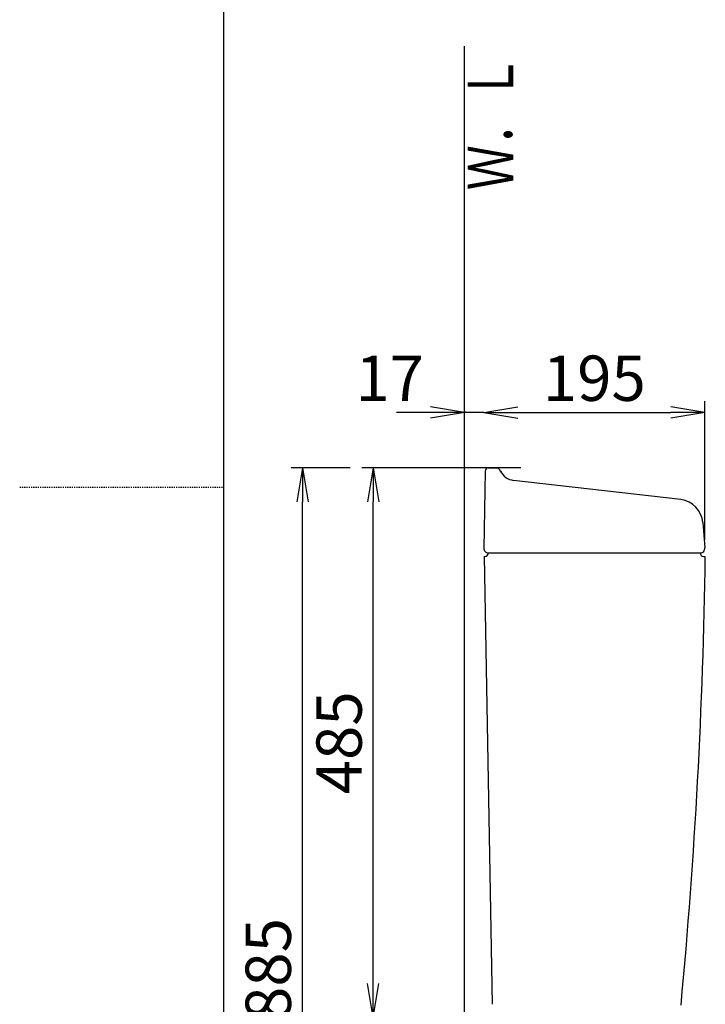
# Model space of a CAD drawing. Extents: x 0 to 2000, y 13 to 2915.
# Drawn here: x 0 to 605, y 1059 to 1928 of the extents above; entities that cross this region are included whole.
import ezdxf
from ezdxf.enums import TextEntityAlignment as Align

# ---------------------------------------------------------------- set-up
doc = ezdxf.new("R2010")
doc.units = 0
doc.linetypes.add('EXLTYPE2', pattern=[2, 1, -1])
doc.layers.get('0').update_dxf_attribs({"linetype": 'CONTINUOUS'})
doc.layers.get('DEFPOINTS').update_dxf_attribs({"linetype": 'CONTINUOUS'})
for name, color, linetype in [('タンク', 7, 'CONTINUOUS'), ('寸法', 7, 'CONTINUOUS'), ('枠', 7, 'CONTINUOUS')]:
    doc.layers.add(name, color=color, linetype=linetype)
doc.styles.add('EXCADDIM2', font='monotxt', dxfattribs={"width": 0.84, "bigfont": 'extfont'})
doc.styles.add('EXCADSTD', font='monotxt', dxfattribs={"bigfont": 'extfont'})
doc.styles.get("Standard").update_dxf_attribs({"font": 'monotxt', "bigfont": 'extfont'})
doc.dimstyles.new('ISO-25', dxfattribs={"dimtxt": 2.5, "dimasz": 2.5, "dimexe": 1.25, "dimexo": 0.625, "dimtad": 1, "dimtxsty": 'STANDARD', "dimcen": 2.5, "dimazin": 3, "dimtfac": 1, "dimtmove": 0, "dimatfit": 3})

# ---------------------------------------------------------------- blocks, each defined once
blk = doc.blocks.new('EX_NORM')
at = {"color": 0, "linetype": 'CONTINUOUS'}
for q in [(-1, 0.167), (-1, 0), (-1, -0.167)]:
    blk.add_line((0, 0), q, dxfattribs=at)
blk = doc.blocks.new('*D31')
at = {"layer": 'DEFPOINTS', "color": 0}
for p in [(312, 1532), (449.26, 1532), (457.3, 1047)]:
    blk.add_point(p, dxfattribs=at)
at = {"layer": '寸法', "color": 3, "linetype": 'CONTINUOUS'}
for p, q in [((442.26, 1532), (302, 1532)), ((312, 1077), (312, 1502)), ((450.3, 1047), (302, 1047))]:
    blk.add_line(p, q, dxfattribs=at)
at = {"layer": '寸法', "color": 3, "xscale": 30, "yscale": 30, "zscale": 30}
for p, rotation in [((312, 1532), 90), ((312, 1047), 270)]:
    blk.add_blockref('EX_NORM', p, dxfattribs=dict(at, rotation=rotation))
at = {"layer": '寸法', "color": 2, "insert": (287, 1289.5), "char_height": 40, "attachment_point": 5, "rotation": 90, "style": 'EXCADDIM2'}
blk.add_mtext('485', dxfattribs=at)
blk = doc.blocks.new('*D32')
at = {"layer": 'DEFPOINTS', "color": 0}
for p in [(409.52, 1702), (604.54, 1581), (604.54, 1461.63)]:
    blk.add_point(p, dxfattribs=at)
at = {"layer": '寸法', "color": 3, "linetype": 'CONTINUOUS'}
for p, q in [((604.54, 1468.63), (604.54, 1591)), ((439.52, 1581), (574.54, 1581))]:
    blk.add_line(p, q, dxfattribs=at)
at = {"layer": '寸法', "color": 3, "xscale": 30, "yscale": 30, "zscale": 30, "rotation": 180}
blk.add_blockref('EX_NORM', (409.52, 1581), dxfattribs=at)
at = {"layer": '寸法', "color": 3, "xscale": 30, "yscale": 30, "zscale": 30}
blk.add_blockref('EX_NORM', (604.54, 1581), dxfattribs=at)
at = {"layer": '寸法', "color": 2, "insert": (507.03, 1606), "char_height": 40, "attachment_point": 5, "style": 'EXCADDIM2'}
blk.add_mtext('195', dxfattribs=at)
blk = doc.blocks.new('*D33')
at = {"layer": 'DEFPOINTS', "color": 0}
for p in [(392.52, 1582), (392.52, 1581), (409.52, 1581)]:
    blk.add_point(p, dxfattribs=at)
at = {"layer": '寸法', "color": 3, "linetype": 'CONTINUOUS'}
for p, q in [((392.52, 1582), (392.52, 1581)), ((362.52, 1581), (332.52, 1581)), ((409.52, 1581), (392.52, 1581)), ((409.52, 1581), (409.52, 1581)), ((439.52, 1581), (469.52, 1581))]:
    blk.add_line(p, q, dxfattribs=at)
at = {"layer": '寸法', "color": 3, "xscale": 30, "yscale": 30, "zscale": 30}
blk.add_blockref('EX_NORM', (392.52, 1581), dxfattribs=at)
at = {"layer": '寸法', "color": 3, "xscale": 30, "yscale": 30, "zscale": 30, "rotation": 180}
blk.add_blockref('EX_NORM', (409.52, 1581), dxfattribs=at)
at = {"layer": '寸法', "color": 2, "insert": (326.52, 1606), "char_height": 40, "attachment_point": 5, "style": 'EXCADDIM2'}
blk.add_mtext('17', dxfattribs=at)
blk = doc.blocks.new('*D34')
at = {"layer": 'DEFPOINTS', "color": 0}
for p in [(249.5, 1532), (298.5, 1532), (312, 647)]:
    blk.add_point(p, dxfattribs=at)
at = {"layer": '寸法', "color": 3, "linetype": 'CONTINUOUS'}
for p, q in [((291.5, 1532), (239.5, 1532)), ((249.5, 677), (249.5, 1502)), ((305, 647), (239.5, 647))]:
    blk.add_line(p, q, dxfattribs=at)
at = {"layer": '寸法', "color": 3, "xscale": 30, "yscale": 30, "zscale": 30}
for p, rotation in [((249.5, 1532), 90), ((249.5, 647), 270)]:
    blk.add_blockref('EX_NORM', p, dxfattribs=dict(at, rotation=rotation))
at = {"layer": '寸法', "color": 2, "insert": (224.5, 1089.5), "char_height": 40, "attachment_point": 5, "rotation": 90, "style": 'EXCADDIM2'}
blk.add_mtext('885', dxfattribs=at)

msp = doc.modelspace()

# ---------------------------------------------------------------- linework, layer by layer
at = {"layer": 'タンク', "color": 7, "linetype": 'CONTINUOUS'}
for p, q in [((392.518, 647), (392.518, 1904)), ((410.705, 1529.052), (409.518, 1461.07)), ((413.704, 1532), (420.902, 1532)), ((424.606, 1528.301), (423.585, 1530.342)), ((583.298, 1504.074), (435.824, 1521.07)), ((602.712, 1483.944), (604.468, 1461.626)), ((409.518, 1454), (410.463, 1454)), ((417.299, 1058.781), (410.069, 1454)), ((413.517, 1457), (600.463, 1457)), ((603.463, 1454), (604.421, 1454))]:
    msp.add_line(p, q, dxfattribs=at)
for centre, radius, start, end in [((413.704, 1529), 3, 90, 179), ((420.902, 1529), 3, 26.565051, 90), ((437.541, 1535.972), 15, 206.565051, 263.42562), ((580.78, 1482.218), 22, 4.5, 83.42562), ((413.517, 1461), 4, 179, 270), ((600.517, 1461), 4, 270, 9), ((410.463, 1457), 3, 270, 0), ((-4394.513, 1525.747), 5000, 354.630752, 359.177813), ((603.463, 1457), 3, 180, 270)]:
    msp.add_arc(centre, radius, start, end, dxfattribs=at)
at = {"layer": '枠', "color": 7, "linetype": 'CONTINUOUS'}
msp.add_line((180, 115), (180, 2915), dxfattribs=at)
at = {"layer": '枠', "color": 6, "linetype": 'EXLTYPE2'}
msp.add_line((0, 1515), (180, 1515), dxfattribs=at)

# ---------------------------------------------------------------- texts
at = {"layer": '枠', "color": 2, "linetype": 'CONTINUOUS', "style": 'EXCADSTD', "width": 1.225}
msp.add_text('Ｗ．Ｌ', height=40, rotation=90, dxfattribs=at).set_placement((435.472, 1777.104), (435.472, 1896.104), align=Align.FIT)

# ---------------------------------------------------------------- dimensions: what is measured, and where the dimension line sits
at = {"layer": '寸法', "color": 3, "linetype": 'CONTINUOUS'}
for base, p1, p2, override, picture, middle in [((604.539, 1581), (409.518, 1702), (604.539, 1461.626), {"dimtxt": 40, "dimasz": 30, "dimexe": 10, "dimexo": 7, "dimgap": 0, "dimtad": 1, "dimjust": 0, "dimtih": 0, "dimtoh": 0, "dimdec": 1, "dimzin": 8, "dimlunit": 2, "dimtxsty": 'EXCADDIM2', "dimblk1": 'EX_NORM', "dimblk2": 'EX_NORM', "dimsah": 1, "dimse1": 1, "dimse2": 0, "dimclrd": 3, "dimclre": 3, "dimclrt": 2, "dimtmove": 2}, '*D32', (507.028, 1606)), ((392.518, 1581), (409.518, 1581), (392.518, 1582), {"dimtxt": 40, "dimasz": 30, "dimexe": 0, "dimexo": 0, "dimgap": 0, "dimtad": 1, "dimjust": 2, "dimtih": 0, "dimtoh": 0, "dimdec": 1, "dimzin": 8, "dimlunit": 2, "dimtxsty": 'EXCADDIM2', "dimblk1": 'EX_NORM', "dimblk2": 'EX_NORM', "dimsah": 1, "dimse1": 0, "dimse2": 0, "dimclrd": 3, "dimclre": 3, "dimclrt": 2, "dimtmove": 2}, '*D33', (326.518, 1606))]:
    dim = msp.add_linear_dim(base=base, p1=p1, p2=p2, dimstyle='ISO-25', override=override, dxfattribs=at)
    dim.commit()
    dim.dimension.update_dxf_attribs({"geometry": picture, "text_midpoint": middle, "dimtype": 160})
for base, p1, p2, picture, middle in [((249.501, 1532), (312, 647), (298.501, 1532), '*D34', (224.501, 1089.5)), ((312, 1532), (457.301, 1047), (449.259, 1532), '*D31', (287, 1289.5))]:
    dim = msp.add_linear_dim(base=base, p1=p1, p2=p2, angle=90, dimstyle='ISO-25', override={"dimtxt": 40, "dimasz": 30, "dimexe": 10, "dimexo": 7, "dimgap": 0, "dimtad": 1, "dimjust": 0, "dimtih": 0, "dimtoh": 0, "dimdec": 1, "dimzin": 8, "dimlunit": 2, "dimtxsty": 'EXCADDIM2', "dimblk1": 'EX_NORM', "dimblk2": 'EX_NORM', "dimsah": 1, "dimse1": 0, "dimse2": 0, "dimclrd": 3, "dimclre": 3, "dimclrt": 2, "dimtmove": 2}, dxfattribs=at)
    dim.commit()
    dim.dimension.update_dxf_attribs({"geometry": picture, "text_midpoint": middle, "dimtype": 160})

doc.saveas('drawing.dxf')
